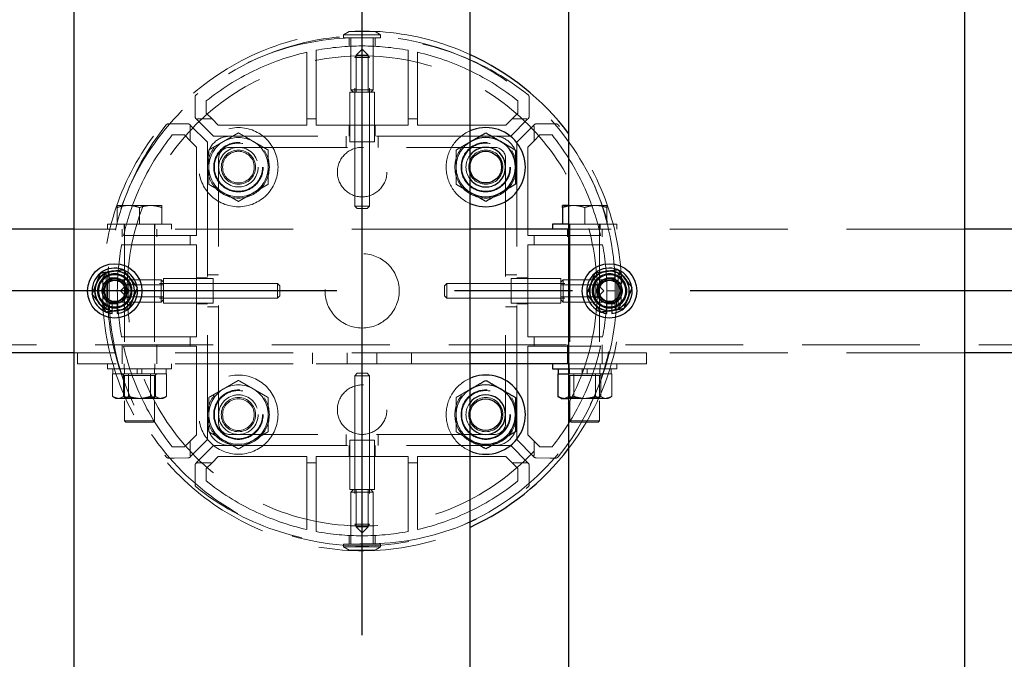
# Model space of a CAD drawing. Extents: x 0 to 21000, y 0 to 14850.
# Drawn here: x 8785 to 9183, y 11735 to 11993 of the extents above; entities that cross this region are included whole.
import ezdxf

# ---------------------------------------------------------------- set-up
doc = ezdxf.new("R2010")
doc.units = 0
doc.header["$LTSCALE"] = 15
doc.linetypes.add('CENTER2', pattern=[28.575, 19.05, -3.175, 3.175, -3.175])
doc.linetypes.add('HIDDEN2', pattern=[4.7625, 3.175, -1.5875])
doc.layers.get('DEFPOINTS').update_dxf_attribs({"linetype": 'CONTINUOUS'})
for name, color, linetype in [('P001', 131, 'CONTINUOUS'), ('P_1CENTER', 2, 'CONTINUOUS'), ('P_2DIM', 6, 'CONTINUOUS')]:
    doc.layers.add(name, color=color, linetype=linetype)
doc.layers.add('P902（隠線）', color=147, linetype='CONTINUOUS', lineweight=5)
doc.styles.add('BIGFONT', font='simplex.shx', dxfattribs={"bigfont": 'bigfont.shx'})
doc.dimstyles.new('DIMBIGFONT$0', dxfattribs={"dimscale": 50, "dimtxt": 3, "dimasz": 2, "dimexe": 1.5, "dimexo": 3, "dimgap": 0.75, "dimtad": 1, "dimdec": 1, "dimdsep": 46, "dimtxsty": 'BIGFONT', "dimsah": 1, "dimcen": 0, "dimclrt": 230, "dimadec": 1, "dimazin": 2, "dimtfac": 0.6, "dimtdec": 1, "dimtofl": 0, "dimtmove": 2, "dimatfit": 3, "dimfxl": 0, "dimtvp": 1, "dimtolj": 1, "dimarcsym": 0})

# ---------------------------------------------------------------- blocks, each defined once
blk = doc.blocks.new('*D15')
at = {"layer": 'DEFPOINTS', "color": 0}
for p in [(9623.44, 13183.79), (9623.44, 11940.28), (9723.44, 11908.03)]:
    blk.add_point(p, dxfattribs=at)
at = {"layer": 'P_2DIM', "color": 0, "lineweight": -2}
for p, q in [((9623.44, 12090.28), (9623.44, 13258.79)), ((9723.44, 12058.03), (9723.44, 13258.79)), ((9523.44, 13183.79), (9423.44, 13183.79)), ((9723.44, 13183.79), (9623.44, 13183.79)), ((9823.44, 13183.79), (9923.44, 13183.79))]:
    blk.add_line(p, q, dxfattribs=at)
at = {"layer": 'P_2DIM', "color": 0}
for points in [[(9523.44, 13200.46), (9523.44, 13167.13), (9623.44, 13183.79)], [(9823.44, 13200.46), (9823.44, 13167.13), (9723.44, 13183.79)]]:
    blk.add_solid(points, dxfattribs=at)
at = {"layer": 'P_2DIM', "color": 230, "insert": (9149.91, 13484.88), "char_height": 150, "attachment_point": 1, "style": 'BIGFONT'}
blk.add_mtext('\\A1;(100)', dxfattribs=at)

msp = doc.modelspace()

# ---------------------------------------------------------------- linework, layer by layer
at = {"layer": 'P001'}
for p, q in [((8806.94, 12183.53), (8806.94, 9183.53)), ((8966.94, 12183.53), (8966.94, 9183.53)), ((9006.94, 12183.53), (9006.94, 9183.53)), ((9166.94, 12183.53), (9166.94, 9183.53)), ((9006.94, 11918.03), (9004.44, 11918.03)), ((9004.44, 11917.22), (9004.44, 11910.53)), ((9000.44, 11910.53), (9000.44, 11908.53)), ((9006.94, 11910.53), (9000.44, 11910.53)), ((8806.94, 11908.53), (8766.94, 11908.53)), ((9006.94, 11908.53), (8966.94, 11908.53)), ((9206.94, 11908.53), (9166.94, 11908.53)), ((8822.44, 11874.38), (8822.44, 11875.29)), ((8824.44, 11875.59), (8824.44, 11874.38)), ((9022.44, 11874.38), (9022.44, 11875.29)), ((9024.44, 11875.59), (9024.44, 11874.38)), ((8806.94, 11858.53), (8766.94, 11858.53)), ((9006.94, 11858.53), (8966.94, 11858.53)), ((9206.94, 11858.53), (9166.94, 11858.53)), ((9006.94, 11854.03), (8966.94, 11854.03)), ((9000.44, 11854.03), (9000.44, 11852.03)), ((9000.44, 11852.03), (9006.94, 11852.03)), ((9002.69, 11852.03), (9002.69, 11850.03)), ((9002.54, 11850.03), (9002.81, 11850.03)), ((9002.54, 11850.03), (9002.54, 11840.88)), ((9002.81, 11850.03), (9006.94, 11850.03)), ((9003.94, 11840.03), (9003.08, 11840.52)), ((9003.94, 11840.03), (9005.8, 11840.03)), ((9005.8, 11840.03), (9006.94, 11840.03))]:
    msp.add_line(p, q, dxfattribs=at)
for centre, radius in [((8973.44, 11933.53), 6.4), ((8823.44, 11883.53), 11), ((9023.44, 11883.53), 11), ((8973.44, 11833.53), 6.4)]:
    msp.add_circle(centre, radius, dxfattribs=at)
for centre, radius, start, end in [((8923.44, 11883.53), 105, 37.3222, 65.5257), ((8973.44, 11933.53), 16, 246.0305, 113.9695), ((8973.44, 11933.53), 12, 120, 122.7972), ((8973.44, 11933.53), 12, 60, 120), ((8973.44, 11933.53), 12, 0, 60), ((8973.44, 11933.53), 8, 215.6591, 144.3409), ((8973.44, 11933.53), 12, 300, 0), ((8973.44, 11933.53), 12, 237.2028, 240), ((8973.44, 11933.53), 12, 240, 300), ((8823.44, 11883.53), 9.2, 128.9359, 188.1196), ((8823.44, 11883.53), 8, 98.5277, 158.5277), ((8823.44, 11883.53), 9.2, 68.9359, 128.1196), ((8823.44, 11883.53), 8, 38.5277, 98.5277), ((8823.44, 11883.53), 9.2, 8.9359, 68.1196), ((9023.44, 11883.53), 9.2, 128.9359, 188.1196), ((9023.44, 11883.53), 8, 98.5277, 158.5277), ((9023.44, 11883.53), 9.2, 68.9359, 128.1196), ((9023.44, 11883.53), 8, 38.5277, 98.5277), ((9023.44, 11883.53), 9.2, 8.9359, 68.1196), ((8823.44, 11883.53), 8, 158.5277, 218.5277), ((8823.44, 11883.53), 8, 338.5277, 38.5277), ((9023.44, 11883.53), 8, 158.5277, 218.5277), ((9023.44, 11883.53), 8, 338.5277, 38.5277), ((8823.44, 11883.53), 9.2, 308.9359, 8.1196), ((9023.44, 11883.53), 9.2, 308.9359, 8.1196), ((8823.44, 11883.53), 9.2, 188.9359, 248.1196), ((8823.44, 11883.53), 8, 218.5277, 278.5277), ((8823.44, 11883.53), 8, 278.5277, 338.5277), ((9023.44, 11883.53), 9.2, 188.9359, 248.1196), ((9023.44, 11883.53), 8, 218.5277, 278.5277), ((9023.44, 11883.53), 8, 278.5277, 338.5277), ((8823.44, 11883.53), 9.2, 248.9359, 263.7599), ((8823.44, 11883.53), 9.2, 276.2401, 308.1196), ((9023.44, 11883.53), 9.2, 248.9359, 263.7599), ((9023.44, 11883.53), 9.2, 276.2401, 308.1196), ((8973.44, 11833.53), 16, 246.0305, 113.9695), ((8973.44, 11833.53), 12, 120, 122.7972), ((8973.44, 11833.53), 12, 60, 120), ((8973.44, 11833.53), 12, 0, 60), ((8973.44, 11833.53), 8, 215.6591, 144.3409), ((8973.44, 11833.53), 12, 300, 0), ((8973.44, 11833.53), 12, 237.2028, 240), ((8973.44, 11833.53), 12, 240, 300), ((8923.44, 11883.53), 105, 294.4743, 322.6778)]:
    msp.add_arc(centre, radius, start, end, dxfattribs=at)
for points, weights in [([(8967.44, 11943.92), (8970.23, 11945.53), (8973.44, 11947.38)], [1, 1.0379548493, 1]), ([(8973.44, 11947.38), (8976.66, 11945.53), (8979.44, 11943.92)], [1, 1.0379548493, 1]), ([(8966.94, 11943.63), (8967.19, 11943.77), (8967.44, 11943.92)], [1.00601269906, 1.00329185475, 1]), ([(8979.44, 11943.92), (8982.23, 11942.31), (8985.44, 11940.45)], [1, 1.0379548493, 1]), ([(8985.44, 11940.45), (8985.44, 11936.74), (8985.44, 11933.53)], [1, 1.0379548493, 1]), ([(8985.44, 11933.53), (8985.44, 11930.31), (8985.44, 11926.6)], [1, 1.0379548493, 1]), ([(8985.44, 11926.6), (8982.23, 11924.74), (8979.44, 11923.13)], [1, 1.0379548493, 1]), ([(8967.44, 11923.13), (8967.19, 11923.28), (8966.94, 11923.42)], [1, 1.00329185475, 1.00601269905]), ([(8973.44, 11919.67), (8970.23, 11921.53), (8967.44, 11923.13)], [1, 1.0379548493, 1]), ([(8979.44, 11923.13), (8976.66, 11921.53), (8973.44, 11919.67)], [1, 1.0379548493, 1]), ([(9004.44, 11917.22), (9004.44, 11918.03), (9004.44, 11918.03)], [1, 1.0379548493, 1]), ([(9006.94, 11917.86), (9005.76, 11917.66), (9004.44, 11917.22)], [1.01886734116, 1.02042279695, 1]), ([(8816, 11886.46), (8816.78, 11888.45), (8817.69, 11890.75)], [1, 1.0379548493, 1]), ([(8817.69, 11890.75), (8820.14, 11891.12), (8822.26, 11891.44)], [1, 1.0379548493, 1]), ([(8822.26, 11891.44), (8824.38, 11891.76), (8826.83, 11892.12)], [1, 1.0379548493, 1]), ([(8826.83, 11892.12), (8828.37, 11890.19), (8829.7, 11888.51)], [1, 1.0379548493, 1]), ([(9016, 11886.46), (9016.78, 11888.45), (9017.69, 11890.75)], [1, 1.0379548493, 1]), ([(9017.69, 11890.75), (9020.14, 11891.12), (9022.26, 11891.44)], [1, 1.0379548493, 1]), ([(9022.26, 11891.44), (9024.38, 11891.76), (9026.83, 11892.12)], [1, 1.0379548493, 1]), ([(9026.83, 11892.12), (9028.37, 11890.19), (9029.7, 11888.51)], [1, 1.0379548493, 1]), ([(8814.31, 11882.16), (8815.22, 11884.46), (8816, 11886.46)], [1, 1.0379548493, 1]), ([(8829.7, 11888.51), (8831.04, 11886.83), (8832.58, 11884.9)], [1, 1.0379548493, 1]), ([(9014.31, 11882.16), (9015.22, 11884.46), (9016, 11886.46)], [1, 1.0379548493, 1]), ([(9029.7, 11888.51), (9031.04, 11886.83), (9032.58, 11884.9)], [1, 1.0379548493, 1]), ([(8832.58, 11884.9), (8831.67, 11882.59), (8830.89, 11880.6)], [1, 1.0379548493, 1]), ([(9032.58, 11884.9), (9031.67, 11882.59), (9030.89, 11880.6)], [1, 1.0379548493, 1]), ([(8817.19, 11878.54), (8815.85, 11880.22), (8814.31, 11882.16)], [1, 1.0379548493, 1]), ([(8820.06, 11874.93), (8818.52, 11876.87), (8817.19, 11878.54)], [1, 1.0379548493, 1]), ([(8830.89, 11880.6), (8830.1, 11878.6), (8829.2, 11876.3)], [1, 1.0379548493, 1]), ([(9017.19, 11878.54), (9015.85, 11880.22), (9014.31, 11882.16)], [1, 1.0379548493, 1]), ([(9020.06, 11874.93), (9018.52, 11876.87), (9017.19, 11878.54)], [1, 1.0379548493, 1]), ([(9030.89, 11880.6), (9030.1, 11878.6), (9029.2, 11876.3)], [1, 1.0379548493, 1]), ([(8824.63, 11875.62), (8822.51, 11875.3), (8820.06, 11874.93)], [1, 1.0379548493, 1]), ([(8829.2, 11876.3), (8826.75, 11875.93), (8824.63, 11875.62)], [1, 1.0379548493, 1]), ([(9024.63, 11875.62), (9022.51, 11875.3), (9020.06, 11874.93)], [1, 1.0379548493, 1]), ([(9029.2, 11876.3), (9026.75, 11875.93), (9024.63, 11875.62)], [1, 1.0379548493, 1]), ([(8967.44, 11843.92), (8970.23, 11845.53), (8973.44, 11847.38)], [1, 1.0379548493, 1]), ([(8973.44, 11847.38), (8976.66, 11845.53), (8979.44, 11843.92)], [1, 1.0379548493, 1]), ([(8966.94, 11843.63), (8967.19, 11843.77), (8967.44, 11843.92)], [1.00601269905, 1.00329185475, 1]), ([(8979.44, 11843.92), (8982.23, 11842.31), (8985.44, 11840.45)], [1, 1.0379548493, 1]), ([(8985.44, 11840.45), (8985.44, 11836.74), (8985.44, 11833.53)], [1, 1.0379548493, 1]), ([(9003.08, 11840.52), (9002.82, 11840.68), (9002.54, 11840.88)], [1.01338442208, 1.00867495966, 1]), ([(9002.54, 11840.88), (9004.29, 11840.03), (9005.8, 11840.03)], [1, 1.0379548493, 1]), ([(9005.8, 11840.03), (9006.37, 11840.03), (9006.94, 11840.14)], [1, 1.0138507962, 1.01759249915]), ([(8985.44, 11833.53), (8985.44, 11830.31), (8985.44, 11826.6)], [1, 1.0379548493, 1]), ([(8985.44, 11826.6), (8982.23, 11824.74), (8979.44, 11823.13)], [1, 1.0379548493, 1]), ([(8967.44, 11823.13), (8967.19, 11823.28), (8966.94, 11823.42)], [1, 1.00329185475, 1.00601269905]), ([(8973.44, 11819.67), (8970.23, 11821.53), (8967.44, 11823.13)], [1, 1.0379548493, 1]), ([(8979.44, 11823.13), (8976.66, 11821.53), (8973.44, 11819.67)], [1, 1.0379548493, 1])]:
    msp.add_rational_spline(points, weights, degree=2, dxfattribs=at)
at = {"layer": 'P902（隠線）', "linetype": 'HIDDEN2'}
for p, q in [((8918.19, 11988.31), (8915.94, 11987.01)), ((8915.94, 11985.81), (8915.94, 11987.01)), ((8915.94, 11987.01), (8930.94, 11987.01)), ((8915.94, 11985.81), (8930.94, 11985.81)), ((8928.69, 11988.31), (8918.19, 11988.31)), ((8918.19, 11985.74), (8918.19, 11982.36)), ((8918.94, 11985.81), (8918.94, 11964.81)), ((8927.94, 11985.81), (8927.94, 11964.81)), ((8928.69, 11988.31), (8930.94, 11987.01)), ((8928.69, 11985.74), (8928.69, 11982.36)), ((8930.94, 11985.81), (8930.94, 11987.01)), ((8901.04, 11979.97), (8901.04, 11953.03)), ((8904.84, 11953.03), (8904.84, 11980.76)), ((8921.44, 11978.81), (8920.44, 11977.81)), ((8920.44, 11917.81), (8920.44, 11977.81)), ((8926.44, 11977.81), (8920.44, 11977.81)), ((8923.44, 11981.26), (8920.99, 11978.81)), ((8920.99, 11978.81), (8920.99, 11963.81)), ((8920.99, 11978.81), (8925.9, 11978.81)), ((8923.44, 11981.26), (8925.9, 11978.81)), ((8925.44, 11978.81), (8926.44, 11977.81)), ((8925.9, 11978.81), (8925.9, 11963.81)), ((8926.44, 11917.81), (8926.44, 11977.81)), ((8942.04, 11980.76), (8942.04, 11953.03)), ((8945.84, 11953.03), (8945.84, 11979.97)), ((8855.89, 11961.79), (8855.9, 11959.49)), ((8918.44, 11943.81), (8918.44, 11963.81)), ((8928.44, 11963.81), (8918.44, 11963.81)), ((8919.94, 11963.81), (8918.94, 11964.81)), ((8918.94, 11964.81), (8927.94, 11964.81)), ((8920.44, 11943.81), (8920.44, 11963.81)), ((8926.44, 11943.81), (8926.44, 11963.81)), ((8926.94, 11963.81), (8927.94, 11964.81)), ((8928.44, 11943.81), (8928.44, 11963.81)), ((8990.98, 11959.49), (8991, 11961.79)), ((8855.9, 11959.49), (8855.94, 11953.93)), ((8860.44, 11955.35), (8860.44, 11960.3)), ((8986.44, 11960.3), (8986.44, 11955.35)), ((8990.94, 11953.93), (8990.98, 11959.49)), ((8862.77, 11953.03), (8860.44, 11955.35)), ((8986.44, 11955.35), (8984.12, 11953.03)), ((8847.48, 11951.07), (8845.18, 11951.08)), ((8853.04, 11951.03), (8847.48, 11951.07)), ((8853.74, 11950.79), (8854.11, 11950.42)), ((8860.94, 11943.59), (8854.11, 11950.42)), ((8856.55, 11952.86), (8856.18, 11953.23)), ((8856.55, 11952.86), (8863.38, 11946.03)), ((8862.77, 11953.03), (8857.15, 11953.03)), ((8865.3, 11950.49), (8862.77, 11953.03)), ((8901.04, 11950.49), (8865.3, 11950.49)), ((8901.04, 11953.03), (8901.04, 11950.49)), ((8904.84, 11953.03), (8901.04, 11953.03)), ((8904.84, 11950.49), (8904.84, 11953.03)), ((8942.04, 11950.49), (8904.84, 11950.49)), ((8918.19, 11950.49), (8918.19, 11946.03)), ((8928.69, 11950.49), (8928.69, 11946.03)), ((8942.04, 11953.03), (8942.04, 11950.49)), ((8945.84, 11953.03), (8942.04, 11953.03)), ((8945.84, 11950.49), (8945.84, 11953.03)), ((8981.58, 11950.49), (8945.84, 11950.49)), ((8984.12, 11953.03), (8981.58, 11950.49)), ((8983.51, 11946.03), (8990.34, 11952.86)), ((8989.74, 11953.03), (8984.12, 11953.03)), ((8992.78, 11950.42), (8985.94, 11943.59)), ((8990.71, 11953.23), (8990.34, 11952.86)), ((8992.78, 11950.42), (8993.15, 11950.79)), ((8999.4, 11951.07), (8993.85, 11951.03)), ((9001.71, 11951.08), (8999.4, 11951.07)), ((8846.67, 11946.53), (8851.62, 11946.53)), ((8851.62, 11946.53), (8853.94, 11944.2)), ((8853.94, 11949.82), (8853.94, 11944.2)), ((8863.38, 11946.03), (8869.94, 11946.03)), ((8976.94, 11946.03), (8869.94, 11946.03)), ((8916.94, 11941.53), (8916.94, 11946.03)), ((8929.94, 11941.53), (8929.94, 11946.03)), ((8976.94, 11946.03), (8983.51, 11946.03)), ((8992.94, 11944.2), (8992.94, 11949.82)), ((8992.94, 11944.2), (8995.27, 11946.53)), ((8995.27, 11946.53), (9000.22, 11946.53)), ((8853.94, 11944.2), (8856.48, 11941.67)), ((8860.94, 11937.03), (8860.94, 11943.59)), ((8918.44, 11943.81), (8928.44, 11943.81)), ((8985.94, 11943.59), (8985.94, 11937.03)), ((8990.41, 11941.67), (8992.94, 11944.2)), ((8856.48, 11941.67), (8856.48, 11905.93)), ((8869.94, 11941.53), (8976.94, 11941.53)), ((8990.41, 11905.93), (8990.41, 11941.67)), ((8860.94, 11937.03), (8860.94, 11830.03)), ((8865.44, 11830.03), (8865.44, 11937.03)), ((8981.44, 11937.03), (8981.44, 11830.03)), ((8985.94, 11830.03), (8985.94, 11937.03)), ((8828.94, 11918.03), (8824.44, 11918.03)), ((8837.94, 11918.03), (8828.94, 11918.03)), ((8842.44, 11918.03), (8837.94, 11918.03)), ((9008.94, 11918.03), (9006.94, 11918.03)), ((9017.94, 11918.03), (9008.94, 11918.03)), ((9022.44, 11918.03), (9017.94, 11918.03)), ((8824.44, 11917.22), (8824.44, 11910.53)), ((8833.44, 11917.22), (8833.44, 11910.53)), ((8842.44, 11917.22), (8842.44, 11910.53)), ((8921.44, 11916.81), (8920.44, 11917.81)), ((8920.44, 11917.81), (8926.44, 11917.81)), ((8925.44, 11916.81), (8921.44, 11916.81)), ((8925.44, 11916.81), (8926.44, 11917.81)), ((9013.44, 11917.22), (9013.44, 11910.53)), ((9022.44, 11917.22), (9022.44, 11910.53)), ((8820.44, 11910.53), (8820.44, 11908.53)), ((8846.44, 11910.53), (8820.44, 11910.53)), ((8827.19, 11910.53), (8827.19, 11908.53)), ((8827.44, 11910.53), (8827.44, 11831.03)), ((8839.44, 11910.53), (8839.44, 11831.03)), ((8839.69, 11910.53), (8839.69, 11908.53)), ((8846.44, 11910.53), (8846.44, 11908.53)), ((9026.44, 11910.53), (9006.94, 11910.53)), ((9007.19, 11910.53), (9007.19, 11908.53)), ((9007.44, 11910.53), (9007.44, 11831.03)), ((9019.44, 11910.53), (9019.44, 11831.03)), ((9019.69, 11910.53), (9019.69, 11908.53)), ((9026.44, 11910.53), (9026.44, 11908.53)), ((8966.94, 11908.53), (8806.94, 11908.53)), ((8826.44, 11905.33), (8826.44, 11908.53)), ((8840.44, 11905.33), (8840.44, 11908.53)), ((9006.44, 11905.33), (9006.44, 11908.53)), ((9166.94, 11908.53), (9006.94, 11908.53)), ((9020.44, 11905.33), (9020.44, 11908.53)), ((8826.21, 11902.13), (8853.94, 11902.13)), ((8853.94, 11905.93), (8827, 11905.93)), ((8853.94, 11905.93), (8853.94, 11902.13)), ((8856.48, 11905.93), (8853.94, 11905.93)), ((8853.94, 11902.13), (8856.48, 11902.13)), ((8856.48, 11902.13), (8856.48, 11864.93)), ((8992.94, 11905.93), (8990.41, 11905.93)), ((8990.41, 11902.13), (8992.94, 11902.13)), ((8990.41, 11864.93), (8990.41, 11902.13)), ((9019.89, 11905.93), (8992.94, 11905.93)), ((8992.94, 11902.13), (8992.94, 11905.93)), ((8992.94, 11902.13), (9020.68, 11902.13)), ((8818.67, 11888.78), (8819.96, 11891.03)), ((8821.17, 11891.03), (8819.96, 11891.03)), ((8819.96, 11876.03), (8819.96, 11891.03)), ((8821.17, 11876.03), (8821.17, 11891.03)), ((9025.72, 11891.03), (9026.92, 11891.03)), ((9025.72, 11891.03), (9025.72, 11876.03)), ((9028.22, 11888.78), (9026.92, 11891.03)), ((9026.92, 11891.03), (9026.92, 11876.03)), ((8818.67, 11888.78), (8818.67, 11878.28)), ((8821.17, 11888.03), (8842.17, 11888.03)), ((8821.23, 11888.78), (8824.61, 11888.78)), ((8828.17, 11885.53), (8829.17, 11886.53)), ((8889.17, 11886.53), (8829.17, 11886.53)), ((8829.17, 11886.53), (8829.17, 11880.53)), ((8843.17, 11887.03), (8842.17, 11888.03)), ((8842.17, 11879.03), (8842.17, 11888.03)), ((8863.17, 11888.53), (8843.17, 11888.53)), ((8843.17, 11888.53), (8843.17, 11878.53)), ((8863.17, 11886.53), (8843.17, 11886.53)), ((8856.48, 11888.78), (8860.94, 11888.78)), ((8865.44, 11890.03), (8860.94, 11890.03)), ((8863.17, 11878.53), (8863.17, 11888.53)), ((8890.17, 11885.53), (8889.17, 11886.53)), ((8889.17, 11880.53), (8889.17, 11886.53)), ((8956.72, 11885.53), (8957.72, 11886.53)), ((8957.72, 11886.53), (9017.72, 11886.53)), ((8957.72, 11886.53), (8957.72, 11880.53)), ((8981.44, 11890.03), (8985.94, 11890.03)), ((8983.72, 11888.53), (9003.72, 11888.53)), ((8983.72, 11888.53), (8983.72, 11878.53)), ((8983.72, 11886.53), (9003.72, 11886.53)), ((8990.41, 11888.78), (8985.94, 11888.78)), ((9003.72, 11878.53), (9003.72, 11888.53)), ((9003.72, 11887.03), (9004.72, 11888.03)), ((9025.72, 11888.03), (9004.72, 11888.03)), ((9004.72, 11888.03), (9004.72, 11879.03)), ((9018.72, 11885.53), (9017.72, 11886.53)), ((9017.72, 11880.53), (9017.72, 11886.53)), ((9025.65, 11888.78), (9022.28, 11888.78)), ((9028.22, 11878.28), (9028.22, 11888.78)), ((8825.71, 11883.53), (8828.17, 11885.99)), ((8825.71, 11883.53), (8828.17, 11881.07)), ((8828.17, 11885.99), (8843.17, 11885.99)), ((8828.17, 11881.07), (8828.17, 11885.99)), ((8890.17, 11885.53), (8890.17, 11881.53)), ((8956.72, 11881.53), (8956.72, 11885.53)), ((9018.72, 11885.99), (9003.72, 11885.99)), ((9021.18, 11883.53), (9018.72, 11885.99)), ((9018.72, 11885.99), (9018.72, 11881.07)), ((9021.18, 11883.53), (9018.72, 11881.07)), ((8818.67, 11878.28), (8819.96, 11876.03)), ((8821.17, 11879.03), (8842.17, 11879.03)), ((8821.23, 11878.28), (8824.61, 11878.28)), ((8822.44, 11875.29), (8822.44, 11878.53)), ((8824.44, 11878.53), (8824.44, 11875.59)), ((8828.17, 11881.53), (8829.17, 11880.53)), ((8828.17, 11881.07), (8843.17, 11881.07)), ((8889.17, 11880.53), (8829.17, 11880.53)), ((8843.17, 11880.03), (8842.17, 11879.03)), ((8863.17, 11880.53), (8843.17, 11880.53)), ((8863.17, 11878.53), (8843.17, 11878.53)), ((8856.48, 11878.28), (8860.94, 11878.28)), ((8890.17, 11881.53), (8889.17, 11880.53)), ((8956.72, 11881.53), (8957.72, 11880.53)), ((8957.72, 11880.53), (9017.72, 11880.53)), ((8983.72, 11880.53), (9003.72, 11880.53)), ((8983.72, 11878.53), (9003.72, 11878.53)), ((8990.41, 11878.28), (8985.94, 11878.28)), ((9018.72, 11881.07), (9003.72, 11881.07)), ((9003.72, 11880.03), (9004.72, 11879.03)), ((9025.72, 11879.03), (9004.72, 11879.03)), ((9018.72, 11881.53), (9017.72, 11880.53)), ((9025.65, 11878.28), (9022.28, 11878.28)), ((9022.44, 11875.29), (9022.44, 11878.53)), ((9024.44, 11878.53), (9024.44, 11875.59)), ((9028.22, 11878.28), (9026.92, 11876.03)), ((8821.17, 11876.03), (8819.96, 11876.03)), ((8865.44, 11877.03), (8860.94, 11877.03)), ((8981.44, 11877.03), (8985.94, 11877.03)), ((9025.72, 11876.03), (9026.92, 11876.03)), ((8853.94, 11864.93), (8826.21, 11864.93)), ((8853.94, 11864.93), (8853.94, 11861.13)), ((8856.48, 11864.93), (8853.94, 11864.93)), ((8992.94, 11864.93), (8990.41, 11864.93)), ((9020.68, 11864.93), (8992.94, 11864.93)), ((8992.94, 11861.13), (8992.94, 11864.93)), ((9720.44, 11861.73), (5126.44, 11861.73)), ((8808.44, 11858.53), (8806.94, 11858.53)), ((8808.44, 11854.03), (8808.44, 11858.53)), ((8966.94, 11858.53), (8808.44, 11858.53)), ((8826.44, 11858.53), (8826.44, 11861.73)), ((8826.44, 11854.03), (8826.44, 11858.53)), ((8827, 11861.13), (8853.94, 11861.13)), ((8840.44, 11858.53), (8840.44, 11861.73)), ((8840.44, 11854.03), (8840.44, 11858.53)), ((8853.94, 11861.13), (8856.48, 11861.13)), ((8856.48, 11861.13), (8856.48, 11825.39)), ((8903.44, 11854.03), (8903.44, 11858.53)), ((8917.44, 11854.03), (8917.44, 11858.53)), ((8929.44, 11854.03), (8929.44, 11858.53)), ((8943.44, 11854.03), (8943.44, 11858.53)), ((8990.41, 11861.13), (8992.94, 11861.13)), ((8990.41, 11825.39), (8990.41, 11861.13)), ((8992.94, 11861.13), (9019.89, 11861.13)), ((9006.44, 11858.53), (9006.44, 11861.73)), ((9006.44, 11854.03), (9006.44, 11858.53)), ((9038.44, 11858.53), (9006.94, 11858.53)), ((9020.44, 11858.53), (9020.44, 11861.73)), ((9020.44, 11854.03), (9020.44, 11858.53)), ((9166.94, 11858.53), (9038.44, 11858.53)), ((9038.44, 11854.03), (9038.44, 11858.53)), ((8966.94, 11854.03), (8808.44, 11854.03)), ((8820.44, 11854.03), (8820.44, 11852.03)), ((8820.44, 11852.03), (8846.44, 11852.03)), ((8822.69, 11852.03), (8822.69, 11850.03)), ((8827.19, 11854.03), (8827.19, 11852.03)), ((8827.34, 11852.03), (8827.34, 11850.03)), ((8832.44, 11852.03), (8832.44, 11850.03)), ((8834.44, 11852.03), (8834.44, 11850.03)), ((8839.54, 11852.03), (8839.54, 11850.03)), ((8839.69, 11854.03), (8839.69, 11852.03)), ((8844.19, 11852.03), (8844.19, 11850.03)), ((8846.44, 11854.03), (8846.44, 11852.03)), ((8904.84, 11854.03), (8942.04, 11854.03)), ((9038.44, 11854.03), (9006.94, 11854.03)), ((9006.94, 11852.03), (9026.44, 11852.03)), ((9007.19, 11854.03), (9007.19, 11852.03)), ((9007.34, 11852.03), (9007.34, 11850.03)), ((9012.44, 11852.03), (9012.44, 11850.03)), ((9014.44, 11852.03), (9014.44, 11850.03)), ((9019.54, 11852.03), (9019.54, 11850.03)), ((9019.69, 11854.03), (9019.69, 11852.03)), ((9024.19, 11852.03), (9024.19, 11850.03)), ((9026.44, 11854.03), (9026.44, 11852.03)), ((8822.54, 11850.03), (8822.81, 11850.03)), ((8822.54, 11850.03), (8822.54, 11840.88)), ((8822.81, 11850.03), (8828.79, 11850.03)), ((8827.44, 11849.33), (8826.23, 11850.03)), ((8826.93, 11850.03), (8826.93, 11840.88)), ((8827.44, 11849.33), (8827.44, 11840.03)), ((8839.44, 11849.33), (8827.44, 11849.33)), ((8828.79, 11850.03), (8829.06, 11850.03)), ((8829.06, 11850.03), (8829.06, 11840.88)), ((8829.06, 11850.03), (8829.51, 11850.03)), ((8829.51, 11850.03), (8839.51, 11850.03)), ((8837.83, 11850.03), (8837.83, 11840.88)), ((8839.44, 11849.33), (8840.66, 11850.03)), ((8839.44, 11849.33), (8839.44, 11840.03)), ((8839.51, 11850.03), (8839.96, 11850.03)), ((8839.96, 11850.03), (8840.14, 11850.03)), ((8839.96, 11850.03), (8839.96, 11840.88)), ((8840.14, 11850.03), (8844.19, 11850.03)), ((8844.19, 11850.03), (8844.34, 11850.03)), ((8844.34, 11850.03), (8844.34, 11840.88)), ((8921.44, 11850.25), (8920.44, 11849.25)), ((8920.44, 11849.25), (8920.44, 11789.25)), ((8926.44, 11849.25), (8920.44, 11849.25)), ((8921.44, 11850.25), (8925.44, 11850.25)), ((8925.44, 11850.25), (8926.44, 11849.25)), ((8926.44, 11849.25), (8926.44, 11789.25)), ((9007.44, 11849.33), (9006.23, 11850.03)), ((9006.93, 11850.03), (9006.93, 11840.88)), ((9006.94, 11850.03), (9008.79, 11850.03)), ((9007.44, 11849.33), (9007.44, 11840.03)), ((9019.44, 11849.33), (9007.44, 11849.33)), ((9008.79, 11850.03), (9009.06, 11850.03)), ((9009.06, 11850.03), (9009.06, 11840.88)), ((9009.06, 11850.03), (9009.51, 11850.03)), ((9009.51, 11850.03), (9019.51, 11850.03)), ((9017.83, 11850.03), (9017.83, 11840.88)), ((9019.44, 11849.33), (9020.66, 11850.03)), ((9019.44, 11849.33), (9019.44, 11840.03)), ((9019.51, 11850.03), (9019.96, 11850.03)), ((9019.96, 11850.03), (9020.14, 11850.03)), ((9019.96, 11850.03), (9019.96, 11840.88)), ((9020.14, 11850.03), (9024.19, 11850.03)), ((9024.19, 11850.03), (9024.34, 11850.03)), ((9024.34, 11850.03), (9024.34, 11840.88)), ((8823.94, 11840.03), (8823.08, 11840.52)), ((8823.94, 11840.03), (8825.8, 11840.03)), ((8825.8, 11840.03), (8834.51, 11840.03)), ((8834.51, 11840.03), (8842.15, 11840.03)), ((8842.15, 11840.03), (8842.94, 11840.03)), ((8842.94, 11840.03), (8843.81, 11840.52)), ((9006.94, 11840.03), (9014.51, 11840.03)), ((9014.51, 11840.03), (9022.15, 11840.03)), ((9022.15, 11840.03), (9022.94, 11840.03)), ((9022.94, 11840.03), (9023.81, 11840.52)), ((8827.94, 11830.53), (8827.44, 11831.03)), ((8827.44, 11831.03), (8839.44, 11831.03)), ((8838.94, 11830.53), (8827.94, 11830.53)), ((8838.94, 11830.53), (8839.44, 11831.03)), ((9007.94, 11830.53), (9007.44, 11831.03)), ((9007.44, 11831.03), (9019.44, 11831.03)), ((9018.94, 11830.53), (9007.94, 11830.53)), ((9018.94, 11830.53), (9019.44, 11831.03)), ((8860.94, 11823.46), (8860.94, 11830.03)), ((8985.94, 11830.03), (8985.94, 11823.46)), ((8853.94, 11822.85), (8851.62, 11820.53)), ((8856.48, 11825.39), (8853.94, 11822.85)), ((8853.94, 11822.85), (8853.94, 11817.23)), ((8854.11, 11816.63), (8860.94, 11823.46)), ((8976.94, 11825.53), (8869.94, 11825.53)), ((8916.94, 11825.53), (8916.94, 11821.03)), ((8918.44, 11823.25), (8918.44, 11803.25)), ((8928.44, 11823.25), (8918.44, 11823.25)), ((8920.44, 11823.25), (8920.44, 11803.25)), ((8926.44, 11823.25), (8926.44, 11803.25)), ((8928.44, 11823.25), (8928.44, 11803.25)), ((8929.94, 11825.53), (8929.94, 11821.03)), ((8985.94, 11823.46), (8992.78, 11816.63)), ((8992.94, 11822.85), (8990.41, 11825.39)), ((8995.27, 11820.53), (8992.94, 11822.85)), ((8992.94, 11817.23), (8992.94, 11822.85)), ((8851.62, 11820.53), (8846.67, 11820.53)), ((8863.38, 11821.03), (8856.55, 11814.19)), ((8869.94, 11821.03), (8863.38, 11821.03)), ((8869.94, 11821.03), (8976.94, 11821.03)), ((8918.19, 11816.56), (8918.19, 11821.03)), ((8928.69, 11816.56), (8928.69, 11821.03)), ((8983.51, 11821.03), (8976.94, 11821.03)), ((8990.34, 11814.19), (8983.51, 11821.03)), ((9000.22, 11820.53), (8995.27, 11820.53)), ((8845.18, 11815.97), (8847.48, 11815.99)), ((8847.48, 11815.99), (8853.04, 11816.03)), ((8854.11, 11816.63), (8853.74, 11816.26)), ((8862.77, 11814.03), (8865.3, 11816.56)), ((8865.3, 11816.56), (8901.04, 11816.56)), ((8901.04, 11816.56), (8901.04, 11814.03)), ((8904.84, 11816.56), (8942.04, 11816.56)), ((8904.84, 11814.03), (8904.84, 11816.56)), ((8942.04, 11816.56), (8942.04, 11814.03)), ((8945.84, 11816.56), (8981.58, 11816.56)), ((8945.84, 11814.03), (8945.84, 11816.56)), ((8981.58, 11816.56), (8984.12, 11814.03)), ((8993.15, 11816.26), (8992.78, 11816.63)), ((8993.85, 11816.03), (8999.4, 11815.99)), ((8999.4, 11815.99), (9001.71, 11815.97)), ((8855.94, 11813.12), (8855.9, 11807.57)), ((8856.18, 11813.82), (8856.55, 11814.19)), ((8857.15, 11814.03), (8862.77, 11814.03)), ((8860.44, 11811.7), (8862.77, 11814.03)), ((8860.44, 11806.76), (8860.44, 11811.7)), ((8901.04, 11814.03), (8901.04, 11787.09)), ((8901.04, 11814.03), (8904.84, 11814.03)), ((8904.84, 11786.29), (8904.84, 11814.03)), ((8942.04, 11814.03), (8942.04, 11786.29)), ((8942.04, 11814.03), (8945.84, 11814.03)), ((8945.84, 11787.09), (8945.84, 11814.03)), ((8984.12, 11814.03), (8986.44, 11811.7)), ((8984.12, 11814.03), (8989.74, 11814.03)), ((8986.44, 11811.7), (8986.44, 11806.76)), ((8990.34, 11814.19), (8990.71, 11813.82)), ((8990.98, 11807.57), (8990.94, 11813.12)), ((8855.9, 11807.57), (8855.89, 11805.26)), ((8991, 11805.26), (8990.98, 11807.57)), ((8918.44, 11803.25), (8928.44, 11803.25)), ((8919.94, 11803.25), (8918.94, 11802.25)), ((8920.99, 11788.25), (8920.99, 11803.25)), ((8925.9, 11788.25), (8925.9, 11803.25)), ((8926.94, 11803.25), (8927.94, 11802.25)), ((8918.94, 11781.25), (8918.94, 11802.25)), ((8927.94, 11802.25), (8918.94, 11802.25)), ((8927.94, 11781.25), (8927.94, 11802.25)), ((8921.44, 11788.25), (8920.44, 11789.25)), ((8920.44, 11789.25), (8926.44, 11789.25)), ((8923.44, 11785.79), (8920.99, 11788.25)), ((8925.9, 11788.25), (8920.99, 11788.25)), ((8923.44, 11785.79), (8925.9, 11788.25)), ((8925.44, 11788.25), (8926.44, 11789.25)), ((8918.19, 11781.32), (8918.19, 11784.7)), ((8928.69, 11781.32), (8928.69, 11784.7)), ((8915.94, 11781.25), (8915.94, 11780.05)), ((8930.94, 11781.25), (8915.94, 11781.25)), ((8918.19, 11778.75), (8915.94, 11780.05)), ((8930.94, 11780.05), (8915.94, 11780.05)), ((8918.19, 11778.75), (8928.69, 11778.75)), ((8928.69, 11778.75), (8930.94, 11780.05)), ((8930.94, 11781.25), (8930.94, 11780.05))]:
    msp.add_line(p, q, dxfattribs=at)
for centre, radius in [((8923.44, 11883.53), 103), ((8923.44, 11883.53), 95), ((8873.44, 11933.53), 16), ((8873.44, 11933.53), 12.5), ((8973.44, 11933.53), 12.5), ((8873.44, 11933.53), 10), ((8873.44, 11933.53), 9.73), ((8873.44, 11933.53), 9.73), ((8973.44, 11933.53), 10), ((8973.44, 11933.53), 9.73), ((8973.44, 11933.53), 9.73), ((8873.44, 11933.53), 8), ((8873.44, 11933.53), 6.92), ((8873.44, 11933.53), 6.4), ((8923.44, 11931.53), 10), ((8973.44, 11933.53), 6.92), ((8923.44, 11883.53), 15), ((8823.44, 11883.53), 8.15), ((8823.44, 11883.53), 7), ((8823.44, 11883.53), 6.75), ((9023.44, 11883.53), 8.15), ((9023.44, 11883.53), 7), ((9023.44, 11883.53), 6.75), ((8823.44, 11883.53), 6.5), ((8823.44, 11883.53), 5.25), ((8823.44, 11883.53), 5), ((8823.44, 11883.53), 4.5), ((8823.44, 11883.53), 4.19), ((9023.44, 11883.53), 6.5), ((9023.44, 11883.53), 5.25), ((9023.44, 11883.53), 5), ((9023.44, 11883.53), 4.5), ((9023.44, 11883.53), 4.19), ((8873.44, 11833.53), 16), ((8873.44, 11833.53), 12.5), ((8873.44, 11833.53), 10), ((8873.44, 11833.53), 9.73), ((8873.44, 11833.53), 9.73), ((8923.44, 11835.53), 10), ((8973.44, 11833.53), 12.5), ((8973.44, 11833.53), 10), ((8973.44, 11833.53), 9.73), ((8973.44, 11833.53), 9.73), ((8873.44, 11833.53), 8), ((8873.44, 11833.53), 6.92), ((8873.44, 11833.53), 6.4), ((8973.44, 11833.53), 6.92)]:
    msp.add_circle(centre, radius, dxfattribs=at)
for centre, radius, start, end in [((8923.44, 11883.53), 105, 65.5257, 294.4743), ((8922, 11880.81), 105, 89.2139, 128.7113), ((8924.89, 11880.81), 105, 51.2887, 90.7861), ((8923.44, 11882), 100.5, 90, 100.6655), ((8923.44, 11882), 100.5, 79.3345, 90), ((8923.44, 11882), 100.5, 102.8786, 128.8193), ((8923.44, 11882), 100.5, 51.1807, 77.1214), ((8857.09, 11961.8), 1.2, 128.7113, 180.4151), ((8989.8, 11961.8), 1.2, 359.5849, 51.2887), ((8857.14, 11953.94), 1.2, 180.4168, 216.4184), ((8989.74, 11953.94), 1.2, 323.5816, 359.5849), ((8926.17, 11884.97), 105, 141.2887, 180.7861), ((8845.17, 11949.88), 1.2, 89.5849, 141.2887), ((8853.03, 11949.83), 1.2, 53.5816, 89.5849), ((8993.86, 11949.83), 1.2, 90.4168, 126.4184), ((9001.72, 11949.88), 1.2, 38.7113, 90.4151), ((8920.72, 11884.97), 105, 359.2139, 38.7113), ((8924.98, 11883.53), 100.5, 141.1807, 167.1214), ((8869.94, 11937.03), 9, 90, 180), ((8973.44, 11933.53), 16, 113.9695, 246.0305), ((8976.94, 11937.03), 9, 0, 90), ((8921.91, 11883.53), 100.5, 12.8786, 38.8193), ((8923.44, 11883.53), 105, 322.6778, 37.3222), ((8873.44, 11933.53), 12, 120, 180), ((8873.44, 11933.53), 12, 60, 120), ((8873.44, 11933.53), 12, 0, 60), ((8973.44, 11933.53), 12, 122.7972, 180), ((8869.94, 11937.03), 4.5, 90, 180), ((8973.44, 11933.53), 8, 144.3409, 215.6591), ((8976.94, 11937.03), 4.5, 0, 90), ((8873.44, 11933.53), 12, 180, 240), ((8873.44, 11933.53), 12, 300, 0), ((8973.44, 11933.53), 12, 180, 237.2028), ((8873.44, 11933.53), 12, 240, 300), ((8924.98, 11883.53), 100.5, 169.3345, 180), ((8921.91, 11883.53), 100.5, 0, 10.6655), ((8823.44, 11883.53), 9.2, 128.1196, 128.9359), ((8823.44, 11883.53), 9.2, 68.1196, 68.9359), ((9023.44, 11883.53), 9.2, 128.1196, 128.9359), ((9023.44, 11883.53), 9.2, 68.1196, 68.9359), ((8823.44, 11883.53), 5.1, 281.3077, 258.6923), ((9023.44, 11883.53), 5.1, 281.3077, 258.6923), ((8823.44, 11883.53), 9.2, 188.1196, 188.9359), ((8926.17, 11882.09), 105, 179.2139, 218.7113), ((8924.98, 11883.53), 100.5, 180, 190.6655), ((8823.44, 11883.53), 9.2, 8.1196, 8.9359), ((8920.72, 11882.09), 105, 321.2887, 0.7861), ((9023.44, 11883.53), 9.2, 188.1196, 188.9359), ((8921.91, 11883.53), 100.5, 349.3345, 360), ((9023.44, 11883.53), 9.2, 8.1196, 8.9359), ((8823.44, 11883.53), 9.2, 248.1196, 248.9359), ((8823.44, 11883.53), 9.2, 308.1196, 308.9359), ((9023.44, 11883.53), 9.2, 248.1196, 248.9359), ((9023.44, 11883.53), 9.2, 308.1196, 308.9359), ((8924.98, 11883.53), 100.5, 192.8786, 218.8193), ((8921.91, 11883.53), 100.5, 321.1807, 347.1214), ((8973.44, 11833.53), 16, 113.9695, 246.0305), ((8873.44, 11833.53), 12, 120, 180), ((8873.44, 11833.53), 12, 60, 120), ((8873.44, 11833.53), 12, 0, 60), ((8973.44, 11833.53), 12, 122.7972, 180), ((8973.44, 11833.53), 8, 144.3409, 215.6591), ((8873.44, 11833.53), 12, 180, 240), ((8873.44, 11833.53), 12, 300, 0), ((8973.44, 11833.53), 12, 180, 237.2028), ((8869.94, 11830.03), 9, 180, 270), ((8869.94, 11830.03), 4.5, 180, 270), ((8976.94, 11830.03), 9, 270, 0), ((8976.94, 11830.03), 4.5, 270, 0), ((8873.44, 11833.53), 12, 240, 300), ((8845.17, 11817.17), 1.2, 218.7113, 270.4151), ((8853.03, 11817.23), 1.2, 270.4168, 306.4184), ((8993.86, 11817.23), 1.2, 233.5816, 269.5849), ((9001.72, 11817.17), 1.2, 269.5849, 321.2887), ((8857.14, 11813.11), 1.2, 143.5816, 179.5849), ((8989.74, 11813.11), 1.2, 0.4168, 36.4184), ((8923.44, 11885.06), 100.5, 231.1807, 257.1214), ((8923.44, 11885.06), 100.5, 282.8786, 308.8193), ((8857.09, 11805.25), 1.2, 179.5849, 231.2887), ((8922, 11886.25), 105, 231.2887, 270.7861), ((8924.89, 11886.25), 105, 269.2139, 308.7113), ((8989.8, 11805.25), 1.2, 308.7113, 0.4151), ((8923.44, 11885.06), 100.5, 259.3345, 270), ((8923.44, 11885.06), 100.5, 270, 280.6655)]:
    msp.add_arc(centre, radius, start, end, dxfattribs=at)
for centre, major_axis, start_param, end_param in [((8855.14, 11949.81), (-0.849, 0.855), 0.256188, 0.785398), ((8857.16, 11951.83), (0.855, -0.849), 2.356194, 2.885405), ((8989.73, 11951.83), (0.855, 0.849), 0.256188, 0.785398), ((8991.74, 11949.81), (-0.849, -0.855), 2.356194, 2.885405), ((8855.14, 11817.24), (0.849, 0.855), 2.356194, 2.885405), ((8991.74, 11817.24), (0.849, -0.855), 0.256188, 0.785398), ((8857.16, 11815.23), (-0.855, -0.849), 0.256188, 0.785398), ((8989.73, 11815.23), (-0.855, 0.849), 2.356194, 2.885405)]:
    msp.add_ellipse(centre, major_axis=major_axis, ratio=0.992781, start_param=start_param, end_param=end_param, dxfattribs=at)
for points in [[(8923.44, 11985.8), (8923.45, 11985.8), (8923.45, 11985.72), (8923.45, 11985.42), (8923.45, 11985.19), (8923.45, 11984.64), (8923.45, 11984.31), (8923.45, 11983.58), (8923.45, 11983.19), (8923.44, 11982.8)], [(8923.44, 11985.8), (8923.44, 11985.8), (8923.44, 11985.72), (8923.44, 11985.42), (8923.44, 11985.19), (8923.44, 11984.64), (8923.44, 11984.31), (8923.44, 11983.58), (8923.44, 11983.19), (8923.44, 11982.8)], [(8821.18, 11883.53), (8821.18, 11883.53), (8821.25, 11883.53), (8821.55, 11883.54), (8821.78, 11883.54), (8822.33, 11883.54), (8822.66, 11883.53), (8823.39, 11883.53), (8823.78, 11883.53), (8824.18, 11883.53)], [(8821.18, 11883.53), (8821.18, 11883.52), (8821.25, 11883.52), (8821.55, 11883.52), (8821.78, 11883.52), (8822.33, 11883.52), (8822.66, 11883.52), (8823.39, 11883.52), (8823.78, 11883.52), (8824.18, 11883.53)], [(9025.71, 11883.53), (9025.71, 11883.53), (9025.64, 11883.53), (9025.33, 11883.54), (9025.11, 11883.54), (9024.56, 11883.54), (9024.22, 11883.53), (9023.5, 11883.53), (9023.11, 11883.53), (9022.71, 11883.53)], [(9025.71, 11883.53), (9025.71, 11883.52), (9025.64, 11883.52), (9025.33, 11883.52), (9025.11, 11883.52), (9024.56, 11883.52), (9024.22, 11883.52), (9023.5, 11883.52), (9023.11, 11883.52), (9022.71, 11883.53)], [(8923.44, 11781.26), (8923.44, 11781.26), (8923.44, 11781.34), (8923.44, 11781.64), (8923.44, 11781.86), (8923.44, 11782.41), (8923.44, 11782.75), (8923.44, 11783.47), (8923.44, 11783.87), (8923.44, 11784.26)], [(8923.44, 11781.26), (8923.45, 11781.26), (8923.45, 11781.34), (8923.45, 11781.64), (8923.45, 11781.86), (8923.45, 11782.41), (8923.45, 11782.75), (8923.45, 11783.47), (8923.45, 11783.87), (8923.44, 11784.26)]]:
    msp.add_open_spline(points, degree=3, knots=[0, 0, 0, 0, 0.392699, 0.392699, 0.785398, 0.785398, 1.178097, 1.178097, 1.570796, 1.570796, 1.570796, 1.570796], dxfattribs=at)
for points, weights in [([(8867.44, 11943.92), (8870.23, 11945.53), (8873.44, 11947.38)], [1, 1.0379548493, 1]), ([(8873.44, 11947.38), (8876.66, 11945.53), (8879.44, 11943.92)], [1, 1.0379548493, 1]), ([(8861.44, 11940.45), (8864.66, 11942.31), (8867.44, 11943.92)], [1, 1.0379548493, 1]), ([(8879.44, 11943.92), (8882.23, 11942.31), (8885.44, 11940.45)], [1, 1.0379548493, 1]), ([(8961.44, 11940.45), (8964.39, 11942.16), (8966.94, 11943.63)], [1, 1.03466299455, 1.00601269906]), ([(8861.44, 11933.53), (8861.44, 11936.74), (8861.44, 11940.45)], [1, 1.0379548493, 1]), ([(8885.44, 11940.45), (8885.44, 11936.74), (8885.44, 11933.53)], [1, 1.0379548493, 1]), ([(8961.44, 11933.53), (8961.44, 11936.74), (8961.44, 11940.45)], [1, 1.0379548493, 1]), ([(8861.44, 11926.6), (8861.44, 11930.31), (8861.44, 11933.53)], [1, 1.0379548493, 1]), ([(8885.44, 11933.53), (8885.44, 11930.31), (8885.44, 11926.6)], [1, 1.0379548493, 1]), ([(8961.44, 11926.6), (8961.44, 11930.31), (8961.44, 11933.53)], [1, 1.0379548493, 1]), ([(8867.44, 11923.13), (8864.66, 11924.74), (8861.44, 11926.6)], [1, 1.0379548493, 1]), ([(8885.44, 11926.6), (8882.23, 11924.74), (8879.44, 11923.13)], [1, 1.0379548493, 1]), ([(8966.94, 11923.42), (8964.39, 11924.9), (8961.44, 11926.6)], [1.00601269905, 1.03466299455, 1]), ([(8873.44, 11919.67), (8870.23, 11921.53), (8867.44, 11923.13)], [1, 1.0379548493, 1]), ([(8879.44, 11923.13), (8876.66, 11921.53), (8873.44, 11919.67)], [1, 1.0379548493, 1]), ([(8824.44, 11917.22), (8824.44, 11918.03), (8824.44, 11918.03)], [1, 1.0379548493, 1]), ([(8828.94, 11918.03), (8826.86, 11918.03), (8824.44, 11917.22)], [1, 1.0379548493, 1]), ([(8833.44, 11917.22), (8831.03, 11918.03), (8828.94, 11918.03)], [1, 1.0379548493, 1]), ([(8837.94, 11918.03), (8835.86, 11918.03), (8833.44, 11917.22)], [1, 1.0379548493, 1]), ([(8842.44, 11917.22), (8840.03, 11918.03), (8837.94, 11918.03)], [1, 1.0379548493, 1]), ([(8842.44, 11918.03), (8842.44, 11918.03), (8842.44, 11917.22)], [1, 1.0379548493, 1]), ([(9008.94, 11918.03), (9007.96, 11918.03), (9006.94, 11917.86)], [1, 1.01753205235, 1.01886734116]), ([(9013.44, 11917.22), (9011.03, 11918.03), (9008.94, 11918.03)], [1, 1.0379548493, 1]), ([(9017.94, 11918.03), (9015.86, 11918.03), (9013.44, 11917.22)], [1, 1.0379548493, 1]), ([(9022.44, 11917.22), (9020.03, 11918.03), (9017.94, 11918.03)], [1, 1.0379548493, 1]), ([(9022.44, 11918.03), (9022.44, 11918.03), (9022.44, 11917.22)], [1, 1.0379548493, 1]), ([(8867.44, 11843.92), (8870.23, 11845.53), (8873.44, 11847.38)], [1, 1.0379548493, 1]), ([(8873.44, 11847.38), (8876.66, 11845.53), (8879.44, 11843.92)], [1, 1.0379548493, 1]), ([(8861.44, 11840.45), (8864.66, 11842.31), (8867.44, 11843.92)], [1, 1.0379548493, 1]), ([(8879.44, 11843.92), (8882.23, 11842.31), (8885.44, 11840.45)], [1, 1.0379548493, 1]), ([(8961.44, 11840.45), (8964.39, 11842.16), (8966.94, 11843.63)], [1, 1.03466299455, 1.00601269905]), ([(8824.74, 11840.03), (8823.72, 11840.03), (8822.54, 11840.88)], [1, 1.0379548493, 1]), ([(8822.54, 11840.88), (8824.29, 11840.03), (8825.8, 11840.03)], [1, 1.0379548493, 1]), ([(8826.93, 11840.88), (8825.75, 11840.03), (8824.74, 11840.03)], [1, 1.0379548493, 1]), ([(8825.8, 11840.03), (8827.32, 11840.03), (8829.06, 11840.88)], [1, 1.0379548493, 1]), ([(8832.38, 11840.03), (8829.85, 11840.03), (8826.93, 11840.88)], [1, 1.0379548493, 1]), ([(8829.06, 11840.88), (8831.98, 11840.03), (8834.51, 11840.03)], [1, 1.0379548493, 1]), ([(8837.83, 11840.88), (8834.91, 11840.03), (8832.38, 11840.03)], [1, 1.0379548493, 1]), ([(8834.51, 11840.03), (8837.04, 11840.03), (8839.96, 11840.88)], [1, 1.0379548493, 1]), ([(8841.09, 11840.03), (8839.57, 11840.03), (8837.83, 11840.88)], [1, 1.0379548493, 1]), ([(8839.96, 11840.88), (8841.14, 11840.03), (8842.15, 11840.03)], [1, 1.0379548493, 1]), ([(8844.34, 11840.88), (8842.6, 11840.03), (8841.09, 11840.03)], [1, 1.0379548493, 1]), ([(8842.15, 11840.03), (8843.17, 11840.03), (8844.34, 11840.88)], [1, 1.0379548493, 1]), ([(8861.44, 11833.53), (8861.44, 11836.74), (8861.44, 11840.45)], [1, 1.0379548493, 1]), ([(8885.44, 11840.45), (8885.44, 11836.74), (8885.44, 11833.53)], [1, 1.0379548493, 1]), ([(8961.44, 11833.53), (8961.44, 11836.74), (8961.44, 11840.45)], [1, 1.0379548493, 1]), ([(9004.74, 11840.03), (9003.94, 11840.03), (9003.08, 11840.52)], [1, 1.02927988964, 1.01338442208]), ([(9006.93, 11840.88), (9005.75, 11840.03), (9004.74, 11840.03)], [1, 1.0379548493, 1]), ([(9012.38, 11840.03), (9009.85, 11840.03), (9006.93, 11840.88)], [1, 1.0379548493, 1]), ([(9006.94, 11840.14), (9007.94, 11840.33), (9009.06, 11840.88)], [1.01759249915, 1.0241040531, 1]), ([(9009.06, 11840.88), (9011.98, 11840.03), (9014.51, 11840.03)], [1, 1.0379548493, 1]), ([(9017.83, 11840.88), (9014.91, 11840.03), (9012.38, 11840.03)], [1, 1.0379548493, 1]), ([(9014.51, 11840.03), (9017.04, 11840.03), (9019.96, 11840.88)], [1, 1.0379548493, 1]), ([(9021.09, 11840.03), (9019.57, 11840.03), (9017.83, 11840.88)], [1, 1.0379548493, 1]), ([(9019.96, 11840.88), (9021.14, 11840.03), (9022.15, 11840.03)], [1, 1.0379548493, 1]), ([(9024.34, 11840.88), (9022.6, 11840.03), (9021.09, 11840.03)], [1, 1.0379548493, 1]), ([(9022.15, 11840.03), (9023.17, 11840.03), (9024.34, 11840.88)], [1, 1.0379548493, 1]), ([(8861.44, 11826.6), (8861.44, 11830.31), (8861.44, 11833.53)], [1, 1.0379548493, 1]), ([(8885.44, 11833.53), (8885.44, 11830.31), (8885.44, 11826.6)], [1, 1.0379548493, 1]), ([(8961.44, 11826.6), (8961.44, 11830.31), (8961.44, 11833.53)], [1, 1.0379548493, 1]), ([(8867.44, 11823.13), (8864.66, 11824.74), (8861.44, 11826.6)], [1, 1.0379548493, 1]), ([(8885.44, 11826.6), (8882.23, 11824.74), (8879.44, 11823.13)], [1, 1.0379548493, 1]), ([(8966.94, 11823.42), (8964.39, 11824.9), (8961.44, 11826.6)], [1.00601269905, 1.03466299455, 1]), ([(8873.44, 11819.67), (8870.23, 11821.53), (8867.44, 11823.13)], [1, 1.0379548493, 1]), ([(8879.44, 11823.13), (8876.66, 11821.53), (8873.44, 11819.67)], [1, 1.0379548493, 1])]:
    msp.add_rational_spline(points, weights, degree=2, dxfattribs=at)
at = {"layer": 'P_1CENTER', "linetype": 'CENTER2'}
for p, q in [((8923.44, 11744.44), (8923.44, 12014.85)), ((9770.44, 11883.53), (5076.44, 11883.53))]:
    msp.add_line(p, q, dxfattribs=at)

# ---------------------------------------------------------------- dimensions: what is measured, and where the dimension line sits
at = {"layer": 'P_2DIM'}
dim = msp.add_linear_dim(base=(9623.44, 13183.79), p1=(9723.44, 11908.03), p2=(9623.44, 11940.28), text='(<>)', dimstyle='DIMBIGFONT$0', override={"dimtofl": 1}, dxfattribs=at)
dim.commit()
dim.dimension.update_dxf_attribs({"geometry": '*D15', "text_midpoint": (9424.91, 13370.59), "dimtype": 160})

doc.saveas('drawing.dxf')
